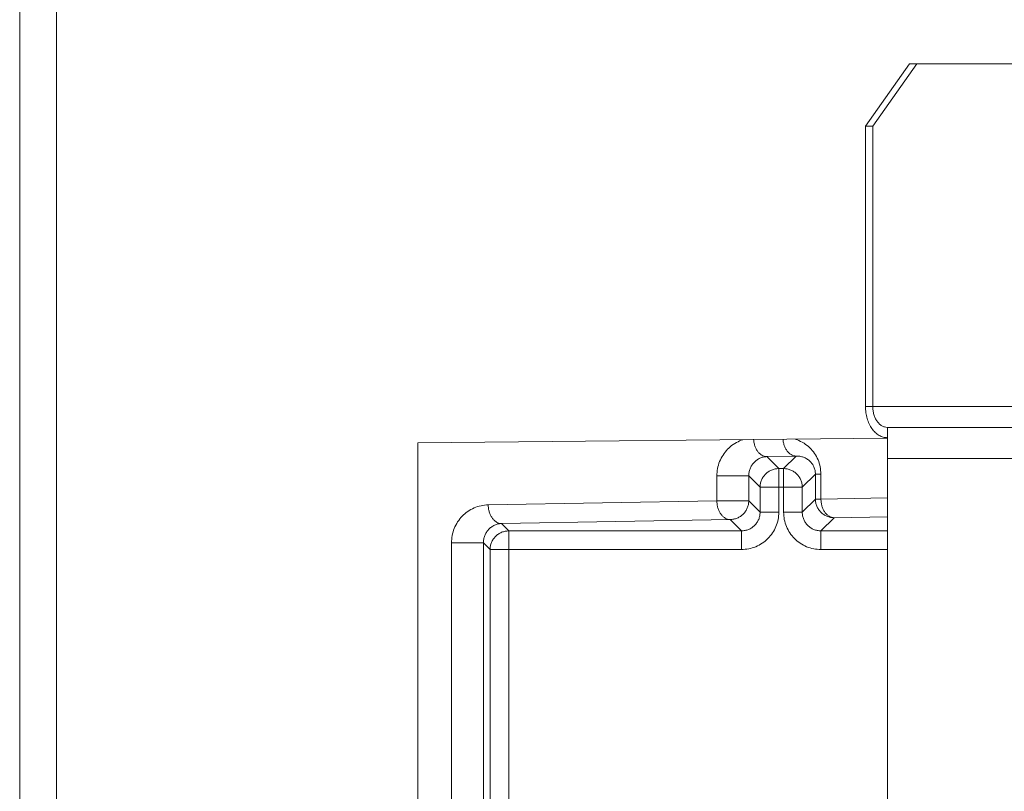
# Model space of a CAD drawing. Extents: x 0 to 420, y 0 to 297.
# Drawn here: x 120 to 122, y 178 to 179 of the extents above; entities that cross this region are included whole.
import ezdxf

# ---------------------------------------------------------------- set-up
doc = ezdxf.new("R2010")
doc.units = 0
doc.layers.add('M0', color=3, linetype='CONTINUOUS')

msp = doc.modelspace()

# ---------------------------------------------------------------- linework, layer by layer
at = {"layer": 'M0', "color": 7, "linetype": 'CONTINUOUS', "lineweight": 13}
for p, q in [((120.475973, 185.293863), (120.475973, 175.138864)), ((120.529006, 185.293863), (120.529006, 175.138864)), ((121.697629, 178.723864), (121.761435, 178.813864)), ((121.772014, 178.813864), (121.708208, 178.723864)), ((121.761435, 178.813864), (121.772014, 178.813864)), ((123.050032, 178.813864), (121.772014, 178.813864)), ((121.708208, 178.723864), (121.697629, 178.723864)), ((121.697629, 178.723864), (121.697629, 178.318864)), ((121.708208, 178.723864), (121.708208, 178.318864)), ((121.708208, 178.318864), (121.697629, 178.318864)), ((123.113838, 178.318864), (121.708208, 178.318864)), ((123.139366, 178.288864), (121.729366, 178.288864)), ((121.729366, 178.243863), (121.729366, 178.288864)), ((121.729366, 178.27309), (121.050899, 178.266364)), ((121.050899, 178.266364), (121.050899, 176.301363)), ((121.597431, 178.247391), (121.555106, 178.246652)), ((121.555106, 178.246652), (121.572432, 178.229327)), ((121.579366, 178.229327), (121.597431, 178.247391)), ((123.139366, 178.243863), (121.729366, 178.243863)), ((121.729366, 178.243863), (121.729366, 176.323864)), ((121.482949, 178.21873), (121.529037, 178.21873)), ((121.482949, 178.182722), (121.482949, 178.21873)), ((121.545436, 178.202331), (121.529037, 178.21873)), ((121.529037, 178.21873), (121.529037, 178.182722)), ((121.572432, 178.229327), (121.579366, 178.229327)), ((121.572432, 178.202331), (121.572432, 178.229327)), ((121.579366, 178.202331), (121.579366, 178.229327)), ((121.625385, 178.221354), (121.606362, 178.202331)), ((121.625385, 178.221354), (121.633289, 178.221354)), ((121.625385, 178.185346), (121.625385, 178.221354)), ((121.633289, 178.221354), (121.633289, 178.185346)), ((121.545436, 178.202331), (121.572432, 178.202331)), ((121.545436, 178.166322), (121.545436, 178.202331)), ((121.579366, 178.202331), (121.572432, 178.202331)), ((121.572432, 178.202331), (121.572432, 178.166322)), ((121.579366, 178.166322), (121.579366, 178.202331)), ((121.579366, 178.202331), (121.606362, 178.202331)), ((121.606362, 178.202331), (121.606362, 178.166322)), ((121.152705, 178.176957), (121.482949, 178.182722)), ((121.482949, 178.182722), (121.529037, 178.182722)), ((121.529037, 178.182722), (121.545436, 178.166322)), ((121.606362, 178.166322), (121.625385, 178.185346)), ((121.625385, 178.185346), (121.633289, 178.185346)), ((121.633289, 178.185346), (121.729366, 178.187023)), ((121.545436, 178.166322), (121.572432, 178.166322)), ((121.579366, 178.166322), (121.606362, 178.166322)), ((121.502041, 178.155726), (121.171797, 178.149961)), ((121.171797, 178.149961), (121.182432, 178.139327)), ((121.51844, 178.139327), (121.502041, 178.155726)), ((121.652381, 178.15835), (121.633358, 178.139327)), ((121.729366, 178.159694), (121.652381, 178.15835)), ((121.182432, 178.139327), (121.51844, 178.139327)), ((121.182432, 178.112331), (121.182432, 178.139327)), ((121.51844, 178.112331), (121.51844, 178.139327)), ((121.633358, 178.139327), (121.729366, 178.139327)), ((121.633358, 178.112331), (121.633358, 178.139327)), ((121.09964, 178.122039), (121.145727, 178.122039)), ((121.09964, 177.711031), (121.09964, 178.122039)), ((121.145727, 178.122039), (121.145727, 177.711031)), ((121.155436, 178.112331), (121.145727, 178.122039)), ((121.155436, 177.701322), (121.155436, 178.112331)), ((121.155436, 178.112331), (121.182432, 178.112331)), ((121.182432, 178.112331), (121.182432, 177.701322)), ((121.51844, 178.112331), (121.182432, 178.112331)), ((121.729366, 178.112331), (121.633358, 178.112331))]:
    msp.add_line(p, q, dxfattribs=at)
at = {"layer": 'M0', "color": 7, "linetype": 'CONTINUOUS', "lineweight": 13, "extrusion": (0, 0, -1)}
for points, knots in [([(121.697629, 178.318864), (121.697748, 178.315918), (121.697866, 178.312973), (121.69824, 178.310085), (121.698613, 178.307196), (121.699242, 178.304364), (121.700046, 178.301643), (121.700849, 178.298922), (121.701826, 178.296312), (121.702978, 178.293863), (121.70413, 178.291414), (121.705456, 178.289127), (121.706925, 178.287044), (121.708394, 178.28496), (121.710007, 178.28308), (121.711734, 178.281447), (121.713461, 178.279815), (121.715302, 178.278428), (121.717221, 178.277289), (121.71914, 178.27615), (121.721137, 178.275258), (121.723175, 178.274728), (121.725212, 178.274198), (121.727289, 178.274031), (121.729366, 178.273864)], [0, 0, 0, 0, 1, 1, 1, 2, 2, 2, 3, 3, 3, 4, 4, 4, 5, 5, 5, 6, 6, 6, 7, 7, 7, 8, 8, 8, 8]), ([(121.708208, 178.318864), (121.708287, 178.3169), (121.708366, 178.314937), (121.708615, 178.313011), (121.708864, 178.311085), (121.709284, 178.309197), (121.709819, 178.307383), (121.710355, 178.305569), (121.711006, 178.303829), (121.711774, 178.302196), (121.712542, 178.300564), (121.713426, 178.299039), (121.714405, 178.29765), (121.715385, 178.296261), (121.71646, 178.295008), (121.717611, 178.29392), (121.718763, 178.292831), (121.71999, 178.291907), (121.721269, 178.291147), (121.722549, 178.290388), (121.723881, 178.289793), (121.725239, 178.28944), (121.726597, 178.289087), (121.727982, 178.288975), (121.729366, 178.288864)], [0, 0, 0, 0, 1, 1, 1, 2, 2, 2, 3, 3, 3, 4, 4, 4, 5, 5, 5, 6, 6, 6, 7, 7, 7, 8, 8, 8, 8]), ([(121.520502, 178.271019), (121.519062, 178.270534), (121.517623, 178.27005), (121.515706, 178.269184), (121.513087, 178.268002), (121.509577, 178.266109), (121.506532, 178.264035), (121.503486, 178.261961), (121.500905, 178.259706), (121.498491, 178.25718), (121.496076, 178.254655), (121.493828, 178.25186), (121.491891, 178.248883), (121.489954, 178.245907), (121.488328, 178.24275), (121.486988, 178.239463), (121.485648, 178.236176), (121.484594, 178.232759), (121.483969, 178.229282), (121.483343, 178.225805), (121.483146, 178.222267), (121.482949, 178.21873)], [0, 0, 0, 0, 1, 1, 1, 2, 2, 2, 3, 3, 3, 4, 4, 4, 5, 5, 5, 6, 6, 6, 7, 7, 7, 7]), ([(121.536117, 178.271174), (121.53618, 178.270366), (121.536243, 178.269558), (121.536421, 178.268422), (121.536642, 178.267013), (121.53704, 178.265098), (121.537535, 178.263393), (121.538029, 178.261688), (121.538619, 178.260192), (121.539313, 178.258753), (121.540008, 178.257313), (121.540806, 178.255929), (121.541689, 178.254676), (121.542572, 178.253422), (121.543538, 178.252298), (121.544572, 178.251316), (121.545606, 178.250335), (121.546707, 178.249495), (121.547854, 178.248802), (121.549001, 178.248108), (121.550194, 178.247561), (121.551411, 178.247227), (121.552627, 178.246893), (121.553867, 178.246773), (121.555106, 178.246652)], [0, 0, 0, 0, 1, 1, 1, 2, 2, 2, 3, 3, 3, 4, 4, 4, 5, 5, 5, 6, 6, 6, 7, 7, 7, 8, 8, 8, 8]), ([(121.578466, 178.271594), (121.578528, 178.270874), (121.57859, 178.270153), (121.578745, 178.269161), (121.578963, 178.267769), (121.579364, 178.265842), (121.579859, 178.264132), (121.580354, 178.262422), (121.580943, 178.26093), (121.581637, 178.259492), (121.582331, 178.258053), (121.58313, 178.256669), (121.584013, 178.255414), (121.584895, 178.25416), (121.585862, 178.253037), (121.586896, 178.252055), (121.58793, 178.251074), (121.589031, 178.250234), (121.590178, 178.249541), (121.591325, 178.248847), (121.592518, 178.2483), (121.593734, 178.247966), (121.594951, 178.247632), (121.596191, 178.247511), (121.597431, 178.247391)], [0, 0, 0, 0, 1, 1, 1, 2, 2, 2, 3, 3, 3, 4, 4, 4, 5, 5, 5, 6, 6, 6, 7, 7, 7, 8, 8, 8, 8]), ([(121.633289, 178.221354), (121.633085, 178.224884), (121.632881, 178.228415), (121.632234, 178.23187), (121.631586, 178.235325), (121.630494, 178.238705), (121.629107, 178.241944), (121.62772, 178.245183), (121.626037, 178.248282), (121.624029, 178.25119), (121.622021, 178.254098), (121.619687, 178.256817), (121.617196, 178.259252), (121.614704, 178.261688), (121.612055, 178.263841), (121.608869, 178.265821), (121.605682, 178.267801), (121.601959, 178.269609), (121.599368, 178.270644), (121.59814, 178.271135), (121.597166, 178.271452), (121.596193, 178.27177)], [0, 0, 0, 0, 1, 1, 1, 2, 2, 2, 3, 3, 3, 4, 4, 4, 5, 5, 5, 6, 6, 6, 7, 7, 7, 7]), ([(121.555106, 178.246652), (121.553399, 178.246492), (121.551692, 178.246331), (121.550018, 178.245954), (121.548345, 178.245577), (121.546704, 178.244984), (121.545127, 178.244245), (121.54355, 178.243506), (121.542038, 178.242621), (121.540619, 178.241591), (121.5392, 178.240562), (121.537876, 178.239387), (121.536669, 178.238094), (121.535462, 178.236801), (121.534373, 178.235391), (121.533427, 178.233888), (121.532481, 178.232385), (121.531678, 178.23079), (121.531019, 178.229134), (121.530359, 178.227478), (121.529843, 178.225761), (121.529536, 178.224016), (121.52923, 178.222272), (121.529133, 178.220501), (121.529037, 178.21873)], [0, 0, 0, 0, 1, 1, 1, 2, 2, 2, 3, 3, 3, 4, 4, 4, 5, 5, 5, 6, 6, 6, 7, 7, 7, 8, 8, 8, 8]), ([(121.625385, 178.221354), (121.625282, 178.223118), (121.625178, 178.224882), (121.62485, 178.226604), (121.624521, 178.228326), (121.623967, 178.230007), (121.62326, 178.231615), (121.622553, 178.233224), (121.621692, 178.23476), (121.620678, 178.236194), (121.619663, 178.237629), (121.618496, 178.238961), (121.617202, 178.240166), (121.615907, 178.241372), (121.614486, 178.24245), (121.612965, 178.243378), (121.611444, 178.244305), (121.609822, 178.245081), (121.608132, 178.245706), (121.606441, 178.246331), (121.604681, 178.246805), (121.602886, 178.247061), (121.601091, 178.247316), (121.599261, 178.247354), (121.597431, 178.247391)], [0, 0, 0, 0, 1, 1, 1, 2, 2, 2, 3, 3, 3, 4, 4, 4, 5, 5, 5, 6, 6, 6, 7, 7, 7, 8, 8, 8, 8]), ([(121.572432, 178.229327), (121.570665, 178.229226), (121.568899, 178.229125), (121.567166, 178.228806), (121.565434, 178.228488), (121.563735, 178.227953), (121.562103, 178.227269), (121.56047, 178.226586), (121.558905, 178.225754), (121.557436, 178.224774), (121.555967, 178.223794), (121.554596, 178.222667), (121.553346, 178.221417), (121.552096, 178.220167), (121.550968, 178.218795), (121.549989, 178.217326), (121.549009, 178.215857), (121.548177, 178.214292), (121.547493, 178.21266), (121.54681, 178.211028), (121.546274, 178.209329), (121.545956, 178.207596), (121.545638, 178.205864), (121.545537, 178.204097), (121.545436, 178.202331)], [0, 0, 0, 0, 1, 1, 1, 2, 2, 2, 3, 3, 3, 4, 4, 4, 5, 5, 5, 6, 6, 6, 7, 7, 7, 8, 8, 8, 8]), ([(121.606362, 178.202331), (121.606261, 178.204097), (121.60616, 178.205864), (121.605842, 178.207596), (121.605524, 178.209329), (121.604988, 178.211028), (121.604305, 178.21266), (121.603621, 178.214292), (121.602789, 178.215857), (121.60181, 178.217326), (121.60083, 178.218795), (121.599702, 178.220167), (121.598452, 178.221417), (121.597202, 178.222667), (121.59583, 178.223794), (121.594362, 178.224774), (121.592893, 178.225754), (121.591327, 178.226586), (121.589695, 178.227269), (121.588063, 178.227953), (121.586364, 178.228488), (121.584632, 178.228806), (121.582899, 178.229125), (121.581133, 178.229226), (121.579366, 178.229327)], [0, 0, 0, 0, 1, 1, 1, 2, 2, 2, 3, 3, 3, 4, 4, 4, 5, 5, 5, 6, 6, 6, 7, 7, 7, 8, 8, 8, 8]), ([(121.152705, 178.176957), (121.149232, 178.176696), (121.145758, 178.176434), (121.142352, 178.175739), (121.138945, 178.175044), (121.135606, 178.173916), (121.132397, 178.172493), (121.129188, 178.171071), (121.12611, 178.169354), (121.123222, 178.167344), (121.120335, 178.165334), (121.117638, 178.163032), (121.115181, 178.160489), (121.112724, 178.157947), (121.110508, 178.155164), (121.108582, 178.152193), (121.106657, 178.149221), (121.105022, 178.146061), (121.103679, 178.142773), (121.102336, 178.139484), (121.101284, 178.136068), (121.100659, 178.132591), (121.100035, 178.129114), (121.099837, 178.125577), (121.09964, 178.122039)], [0, 0, 0, 0, 1, 1, 1, 2, 2, 2, 3, 3, 3, 4, 4, 4, 5, 5, 5, 6, 6, 6, 7, 7, 7, 8, 8, 8, 8]), ([(121.171797, 178.149961), (121.170557, 178.150082), (121.169317, 178.150202), (121.168101, 178.150536), (121.166885, 178.150871), (121.165692, 178.151418), (121.164545, 178.152111), (121.163398, 178.152804), (121.162297, 178.153643), (121.161263, 178.154626), (121.160229, 178.155609), (121.159262, 178.156737), (121.15838, 178.157985), (121.157497, 178.159233), (121.156699, 178.1606), (121.156004, 178.162062), (121.155308, 178.163524), (121.154716, 178.165081), (121.154225, 178.166703), (121.153735, 178.168324), (121.153348, 178.170011), (121.153112, 178.171731), (121.152876, 178.173451), (121.15279, 178.175204), (121.152705, 178.176957)], [0, 0, 0, 0, 1, 1, 1, 2, 2, 2, 3, 3, 3, 4, 4, 4, 5, 5, 5, 6, 6, 6, 7, 7, 7, 8, 8, 8, 8]), ([(121.482949, 178.182722), (121.483034, 178.180969), (121.48312, 178.179216), (121.483356, 178.177496), (121.483592, 178.175776), (121.483979, 178.174089), (121.484469, 178.172467), (121.484959, 178.170845), (121.485552, 178.169288), (121.486248, 178.167826), (121.486943, 178.166364), (121.487741, 178.164997), (121.488623, 178.163749), (121.489505, 178.162502), (121.490473, 178.161373), (121.491507, 178.16039), (121.492541, 178.159407), (121.493642, 178.158568), (121.494789, 178.157875), (121.495936, 178.157182), (121.497128, 178.156635), (121.498345, 178.156301), (121.499561, 178.155967), (121.500801, 178.155846), (121.502041, 178.155726)], [0, 0, 0, 0, 1, 1, 1, 2, 2, 2, 3, 3, 3, 4, 4, 4, 5, 5, 5, 6, 6, 6, 7, 7, 7, 8, 8, 8, 8]), ([(121.529037, 178.182722), (121.528936, 178.180955), (121.528835, 178.179189), (121.528517, 178.177456), (121.528198, 178.175723), (121.527663, 178.174025), (121.52698, 178.172393), (121.526296, 178.17076), (121.525464, 178.169195), (121.524484, 178.167726), (121.523505, 178.166257), (121.522377, 178.164886), (121.521127, 178.163636), (121.519877, 178.162386), (121.518505, 178.161258), (121.517036, 178.160278), (121.515567, 178.159298), (121.514002, 178.158467), (121.51237, 178.157783), (121.510738, 178.1571), (121.509039, 178.156564), (121.507307, 178.156246), (121.505574, 178.155928), (121.503807, 178.155827), (121.502041, 178.155726)], [0, 0, 0, 0, 1, 1, 1, 2, 2, 2, 3, 3, 3, 4, 4, 4, 5, 5, 5, 6, 6, 6, 7, 7, 7, 8, 8, 8, 8]), ([(121.652381, 178.15835), (121.650615, 178.158451), (121.648848, 178.158552), (121.647116, 178.15887), (121.645383, 178.159188), (121.643684, 178.159724), (121.642052, 178.160407), (121.64042, 178.161091), (121.638854, 178.161923), (121.637386, 178.162903), (121.635917, 178.163882), (121.634545, 178.16501), (121.633295, 178.16626), (121.632045, 178.16751), (121.630918, 178.168882), (121.629938, 178.17035), (121.628958, 178.171819), (121.628126, 178.173385), (121.627443, 178.175017), (121.626759, 178.176649), (121.626224, 178.178348), (121.625906, 178.18008), (121.625588, 178.181813), (121.625487, 178.183579), (121.625385, 178.185346)], [0, 0, 0, 0, 1, 1, 1, 2, 2, 2, 3, 3, 3, 4, 4, 4, 5, 5, 5, 6, 6, 6, 7, 7, 7, 8, 8, 8, 8]), ([(121.633289, 178.185346), (121.633375, 178.183593), (121.63346, 178.18184), (121.633696, 178.18012), (121.633932, 178.1784), (121.63432, 178.176713), (121.63481, 178.175091), (121.6353, 178.173469), (121.635893, 178.171913), (121.636588, 178.170451), (121.637284, 178.168989), (121.638082, 178.167621), (121.638964, 178.166374), (121.639846, 178.165126), (121.640813, 178.163998), (121.641847, 178.163014), (121.642881, 178.162031), (121.643982, 178.161193), (121.645129, 178.1605), (121.646276, 178.159807), (121.647469, 178.159259), (121.648685, 178.158925), (121.649902, 178.158591), (121.651142, 178.158471), (121.652381, 178.15835)], [0, 0, 0, 0, 1, 1, 1, 2, 2, 2, 3, 3, 3, 4, 4, 4, 5, 5, 5, 6, 6, 6, 7, 7, 7, 8, 8, 8, 8]), ([(121.545436, 178.166322), (121.545336, 178.164555), (121.545236, 178.162788), (121.544919, 178.161054), (121.544601, 178.159321), (121.544066, 178.157621), (121.543384, 178.155989), (121.542701, 178.154356), (121.541869, 178.15279), (121.54089, 178.151321), (121.539911, 178.149851), (121.538783, 178.148479), (121.537533, 178.14723), (121.536283, 178.14598), (121.534911, 178.144852), (121.533442, 178.143873), (121.531973, 178.142893), (121.530407, 178.142062), (121.528774, 178.141379), (121.527141, 178.140696), (121.525442, 178.140161), (121.523709, 178.139844), (121.521975, 178.139526), (121.520208, 178.139427), (121.51844, 178.139327)], [0, 0, 0, 0, 1, 1, 1, 2, 2, 2, 3, 3, 3, 4, 4, 4, 5, 5, 5, 6, 6, 6, 7, 7, 7, 8, 8, 8, 8]), ([(121.51844, 178.112331), (121.521974, 178.112532), (121.525508, 178.112732), (121.528974, 178.113368), (121.53244, 178.114004), (121.535838, 178.115074), (121.539103, 178.11644), (121.542368, 178.117807), (121.5455, 178.11947), (121.548437, 178.121429), (121.551375, 178.123389), (121.554119, 178.125644), (121.556619, 178.128144), (121.559119, 178.130643), (121.561374, 178.133387), (121.563333, 178.136325), (121.565293, 178.139263), (121.566956, 178.142395), (121.568322, 178.14566), (121.569689, 178.148924), (121.570759, 178.152322), (121.571394, 178.155788), (121.57203, 178.159254), (121.572231, 178.162788), (121.572432, 178.166322)], [0, 0, 0, 0, 1, 1, 1, 2, 2, 2, 3, 3, 3, 4, 4, 4, 5, 5, 5, 6, 6, 6, 7, 7, 7, 8, 8, 8, 8]), ([(121.579366, 178.166322), (121.579567, 178.162788), (121.579768, 178.159254), (121.580403, 178.155788), (121.581039, 178.152322), (121.582109, 178.148924), (121.583476, 178.14566), (121.584843, 178.142395), (121.586506, 178.139263), (121.588465, 178.136325), (121.590424, 178.133387), (121.592679, 178.130643), (121.595179, 178.128144), (121.597679, 178.125644), (121.600422, 178.123389), (121.60336, 178.121429), (121.606298, 178.11947), (121.60943, 178.117807), (121.612695, 178.11644), (121.61596, 178.115074), (121.619358, 178.114003), (121.622824, 178.113368), (121.62629, 178.112733), (121.629824, 178.112532), (121.633358, 178.112331)], [0, 0, 0, 0, 1, 1, 1, 2, 2, 2, 3, 3, 3, 4, 4, 4, 5, 5, 5, 6, 6, 6, 7, 7, 7, 8, 8, 8, 8]), ([(121.633358, 178.139327), (121.63159, 178.139426), (121.629823, 178.139527), (121.62809, 178.139844), (121.626356, 178.140161), (121.624656, 178.140696), (121.623024, 178.141379), (121.621391, 178.142062), (121.619825, 178.142893), (121.618356, 178.143873), (121.616887, 178.144852), (121.615515, 178.14598), (121.614265, 178.14723), (121.613015, 178.148479), (121.611888, 178.149852), (121.610908, 178.151321), (121.609929, 178.15279), (121.609097, 178.154356), (121.608414, 178.155989), (121.607731, 178.157621), (121.607196, 178.159321), (121.606879, 178.161054), (121.606562, 178.162787), (121.606462, 178.164555), (121.606362, 178.166322)], [0, 0, 0, 0, 1, 1, 1, 2, 2, 2, 3, 3, 3, 4, 4, 4, 5, 5, 5, 6, 6, 6, 7, 7, 7, 8, 8, 8, 8]), ([(121.171797, 178.149961), (121.17009, 178.149801), (121.168383, 178.14964), (121.166709, 178.149264), (121.165035, 178.148887), (121.163394, 178.148294), (121.161817, 178.147555), (121.160241, 178.146816), (121.158728, 178.145931), (121.15731, 178.144901), (121.155891, 178.143871), (121.154566, 178.142696), (121.153359, 178.141403), (121.152152, 178.140111), (121.151064, 178.1387), (121.150118, 178.137197), (121.149172, 178.135695), (121.148369, 178.1341), (121.147709, 178.132444), (121.147049, 178.130788), (121.146533, 178.12907), (121.146227, 178.127326), (121.14592, 178.125581), (121.145824, 178.12381), (121.145727, 178.122039)], [0, 0, 0, 0, 1, 1, 1, 2, 2, 2, 3, 3, 3, 4, 4, 4, 5, 5, 5, 6, 6, 6, 7, 7, 7, 8, 8, 8, 8]), ([(121.182432, 178.139327), (121.180665, 178.139226), (121.178899, 178.139125), (121.177166, 178.138807), (121.175434, 178.138488), (121.173735, 178.137953), (121.172103, 178.137269), (121.170471, 178.136586), (121.168905, 178.135754), (121.167436, 178.134774), (121.165967, 178.133794), (121.164596, 178.132667), (121.163346, 178.131417), (121.162096, 178.130167), (121.160968, 178.128795), (121.159989, 178.127326), (121.159009, 178.125857), (121.158177, 178.124292), (121.157493, 178.12266), (121.15681, 178.121028), (121.156274, 178.119329), (121.155956, 178.117596), (121.155638, 178.115864), (121.155537, 178.114097), (121.155436, 178.112331)], [0, 0, 0, 0, 1, 1, 1, 2, 2, 2, 3, 3, 3, 4, 4, 4, 5, 5, 5, 6, 6, 6, 7, 7, 7, 8, 8, 8, 8])]:
    msp.add_open_spline(points, degree=3, knots=knots, dxfattribs=at)

doc.saveas('drawing.dxf')
